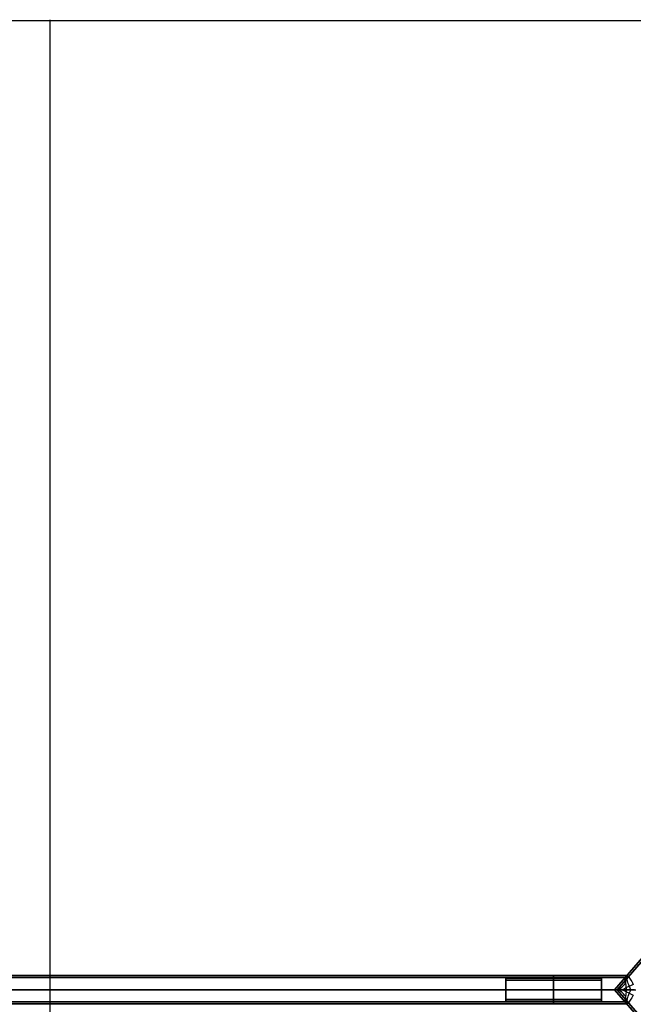
# Model space of a CAD drawing. Units: millimetres. Extents: x 0 to 27837, y -9610 to -2767.
# Drawn here: x 23028 to 24953, y -6165 to -3075 of the extents above; entities that cross this region are included whole.
import ezdxf

# ---------------------------------------------------------------- set-up
doc = ezdxf.new("R2010")
doc.units = ezdxf.units.MM
doc.header["$LTSCALE"] = 0.5
doc.header["$MEASUREMENT"] = 0
for name, color, linetype in [('CONNECTORS', 20, 'Continuous'), ('CROSSPIECE', 92, 'Continuous'), ('RIDGE', 21, 'Continuous')]:
    doc.layers.add(name, color=color, linetype=linetype)

msp = doc.modelspace()

# ---------------------------------------------------------------- linework, layer by layer
for p, q in [((18526.9, -3077.4), (27716.9, -3077.4)), ((23121.9, -3074.9), (23121.9, -8668.1))]:
    msp.add_line(p, q)
at = {"layer": 'CONNECTORS'}
msp.add_line((24553.2, -6119.6), (24853.2, -6119.6), dxfattribs=at)
at = {"layer": 'CONNECTORS', "flags": 128}
for points in [[(24553.2, -6155.7), (24553.2, -6154.6), (24553.2, -6152.8), (24553.2, -6150.3), (24553.2, -6147.1), (24553.2, -6143.4), (24553.2, -6139.3), (24553.2, -6134.7), (24553.2, -6129.8), (24553.2, -6124.7), (24553.2, -6119.5), (24553.2, -6114.4), (24553.2, -6109.3), (24553.2, -6104.4), (24553.2, -6099.8), (24553.2, -6095.7), (24553.2, -6092), (24553.2, -6088.9), (24553.2, -6086.4), (24553.2, -6084.5), (24553.2, -6083.4), (24553.2, -6083.1), (24553.2, -6083.4), (24553.2, -6084.5), (24553.2, -6086.4), (24553.2, -6088.9), (24553.2, -6092), (24553.2, -6095.7), (24553.2, -6099.8), (24553.2, -6104.4), (24553.2, -6109.3), (24553.2, -6114.4), (24553.2, -6119.5), (24553.2, -6124.7), (24553.2, -6129.8), (24553.2, -6134.7), (24553.2, -6139.3), (24553.2, -6143.4), (24553.2, -6147.1), (24553.2, -6150.3), (24553.2, -6152.8), (24553.2, -6154.6), (24553.2, -6155.7), (24553.2, -6156.1), (24853.1, -6156.1), (24553.2, -6156.1)], [(24853.1, -6155.7), (24853.1, -6154.6), (24853.1, -6152.8), (24853.1, -6150.3), (24853.1, -6147.1), (24853.1, -6143.4), (24853.1, -6139.3), (24853.1, -6134.7), (24853.1, -6129.8), (24853.1, -6124.7), (24853.1, -6119.6), (24853.1, -6114.4), (24853.1, -6109.3), (24853.1, -6104.4), (24853.1, -6099.8), (24853.1, -6095.7), (24853.1, -6092), (24853.1, -6088.9), (24853.1, -6086.4), (24853.1, -6084.5), (24853.1, -6083.4), (24853.1, -6083.1), (24853.1, -6083.4), (24853.1, -6084.5), (24853.1, -6086.4), (24853.1, -6088.9), (24853.1, -6092), (24853.1, -6095.7), (24853.1, -6099.8), (24853.1, -6104.4), (24853.1, -6109.3), (24853.1, -6114.4), (24853.1, -6119.6), (24853.1, -6124.7), (24853.1, -6129.8), (24853.1, -6134.7), (24853.1, -6139.3), (24853.1, -6143.4), (24853.1, -6147.1), (24853.1, -6150.3), (24853.1, -6152.8), (24853.1, -6154.6), (24853.1, -6155.7), (24853.1, -6156.1)], [(24553.2, -6089.7), (24553.2, -6090.8), (24553.2, -6092.6), (24553.2, -6095.1), (24553.2, -6098.2), (24553.2, -6101.8), (24553.2, -6105.8), (24553.2, -6110.2), (24553.2, -6114.8), (24553.2, -6119.5), (24553.2, -6124.3), (24553.2, -6128.9), (24553.2, -6133.3), (24553.2, -6137.3), (24553.2, -6140.9), (24553.2, -6144), (24553.2, -6146.5), (24553.2, -6148.3), (24553.2, -6149.4), (24553.2, -6149.8), (24553.2, -6149.4), (24553.2, -6148.3), (24553.2, -6146.5), (24553.2, -6144), (24553.2, -6140.9), (24553.2, -6137.3), (24553.2, -6133.3), (24553.2, -6128.9), (24553.2, -6124.3), (24553.2, -6119.5), (24553.2, -6114.8), (24553.2, -6110.2), (24553.2, -6105.8), (24553.2, -6101.8), (24553.2, -6098.2), (24553.2, -6095.1), (24553.2, -6092.6), (24553.2, -6090.8), (24553.2, -6089.7), (24553.2, -6089.4)], [(24853.1, -6149.4), (24853.1, -6148.3), (24853.1, -6146.5), (24853.1, -6144), (24853.1, -6140.9), (24853.1, -6137.3), (24853.1, -6133.3), (24853.1, -6128.9), (24853.1, -6124.3), (24853.1, -6119.6), (24853.1, -6114.8), (24853.1, -6110.2), (24853.1, -6105.8), (24853.1, -6101.8), (24853.1, -6098.2), (24853.1, -6095.1), (24853.1, -6092.6), (24853.1, -6090.8), (24853.1, -6089.7), (24853.1, -6089.4), (24853.1, -6089.7), (24853.1, -6090.8), (24853.1, -6092.6), (24853.1, -6095.1), (24853.1, -6098.2), (24853.1, -6101.8), (24853.1, -6105.8), (24853.1, -6110.2), (24853.1, -6114.8), (24853.1, -6119.6), (24853.1, -6124.3), (24853.1, -6128.9), (24853.1, -6133.3), (24853.1, -6137.3), (24853.1, -6140.9), (24853.1, -6144), (24853.1, -6146.5), (24853.1, -6148.3), (24853.1, -6149.4), (24853.1, -6149.8)]]:
    msp.add_lwpolyline(points, dxfattribs=at)
for points in [[(24553.2, -6083.1), (24853.1, -6083.1)], [(24553.2, -6089.4), (24853.1, -6089.4)], [(24553.2, -6119.5), (24853.1, -6119.6)], [(24553.2, -6119.5), (24853.1, -6119.6)], [(24553.2, -6149.8), (24853.1, -6149.8)]]:
    msp.add_lwpolyline(points, close=True, dxfattribs=at)
at = {"layer": 'CROSSPIECE', "flags": 128}
for points in [[(24894.3, -6119.6), (25076.5, -5909.9)], [(24902.7, -6119.6), (25081.3, -5914)], [(24703.2, -6075.1), (24933.4, -6075.1)], [(24703.2, -6081.4), (24927.6, -6081.4)], [(24945.2, -6119.5), (24939.8, -6119.5), (24934.5, -6119.5), (24932.2, -6119.5), (24930.1, -6119.5), (24703.2, -6119.6)], [(25076.5, -6329.2), (24894.3, -6119.6)], [(25081.3, -6325.1), (24902.7, -6119.6)], [(24703.2, -6164), (24933.4, -6164)]]:
    msp.add_lwpolyline(points, close=True, dxfattribs=at)
for points in [[(24703.2, -6163.7), (24703.2, -6162.7), (24703.2, -6161.1), (24703.2, -6158.9), (24703.2, -6156.1), (24703.2, -6152.8), (24703.2, -6149), (24703.2, -6144.8), (24703.2, -6140.2), (24703.2, -6135.3), (24703.2, -6130.2), (24703.2, -6124.9), (24703.2, -6119.6), (24703.2, -6114.2), (24703.2, -6108.9), (24703.2, -6103.8), (24703.2, -6098.9), (24703.2, -6094.3), (24703.2, -6090.1), (24703.2, -6086.3), (24703.2, -6083), (24703.2, -6080.2), (24703.2, -6078), (24703.2, -6076.4), (24703.2, -6075.4), (24703.2, -6075.1), (24703.2, -6075.4), (24703.2, -6076.4), (24703.2, -6078), (24703.2, -6080.2), (24703.2, -6083), (24703.2, -6086.3), (24703.2, -6090.1), (24703.2, -6094.3), (24703.2, -6098.9), (24703.2, -6103.8), (24703.2, -6108.9), (24703.2, -6114.2), (24703.2, -6119.6), (24703.2, -6124.9), (24703.2, -6130.2), (24703.2, -6135.3), (24703.2, -6140.2), (24703.2, -6144.8), (24703.2, -6149), (24703.2, -6152.8), (24703.2, -6156.1), (24703.2, -6158.9), (24703.2, -6161.1), (24703.2, -6162.7), (24703.2, -6163.7), (24703.2, -6164)], [(24703.2, -6157.4), (24703.2, -6156.4), (24703.2, -6154.8), (24703.2, -6152.6), (24703.2, -6149.8), (24703.2, -6146.5), (24703.2, -6142.8), (24703.2, -6138.6), (24703.2, -6134.1), (24703.2, -6129.4), (24703.2, -6124.5), (24703.2, -6119.6), (24703.2, -6114.6), (24703.2, -6109.7), (24703.2, -6105), (24703.2, -6100.5), (24703.2, -6096.3), (24703.2, -6092.6), (24703.2, -6089.3), (24703.2, -6086.5), (24703.2, -6084.3), (24703.2, -6082.7), (24703.2, -6081.7), (24703.2, -6081.4), (24703.2, -6081.7), (24703.2, -6082.7), (24703.2, -6084.3), (24703.2, -6086.5), (24703.2, -6089.3), (24703.2, -6092.6), (24703.2, -6096.3), (24703.2, -6100.5), (24703.2, -6105), (24703.2, -6109.7), (24703.2, -6114.6), (24703.2, -6119.6), (24703.2, -6124.5), (24703.2, -6129.4), (24703.2, -6134.1), (24703.2, -6138.6), (24703.2, -6142.8), (24703.2, -6146.5), (24703.2, -6149.8), (24703.2, -6152.6), (24703.2, -6154.8), (24703.2, -6156.4), (24703.2, -6157.4), (24703.2, -6157.7), (24927.6, -6157.7), (24703.2, -6157.7)], [(24907.1, -6119.6), (24909.3, -6117.9), (24913.3, -6114.9), (24917.1, -6111.8), (24920.7, -6108.6), (24923.8, -6105.3), (24926.1, -6102.4), (24927.1, -6100.9), (24928, -6099.3), (24928.7, -6097.7), (24929.3, -6096.2), (24929.7, -6094.7), (24930, -6093.3), (24930.3, -6090.7), (24930.2, -6088.2), (24929.9, -6086.1), (24929.5, -6084.5), (24929, -6083.2), (24928.5, -6082.2), (24928.1, -6081.6), (24927.6, -6081.4), (24927.3, -6081.6), (24927, -6082.1), (24926.9, -6083), (24926.8, -6084.2), (24926.9, -6085.7), (24927, -6087.6), (24927.3, -6089.8), (24927.6, -6092.3), (24928.1, -6095.1), (24928.5, -6098.2), (24929, -6101.3), (24929.5, -6104.6), (24929.9, -6108.2), (24930.2, -6112), (24930.3, -6116), (24930.1, -6119.5), (24930.3, -6122.4), (24930.3, -6126.1), (24930, -6129.9), (24929.7, -6133.3), (24929.2, -6136.8), (24928.7, -6140.2), (24928.2, -6143.3), (24927.7, -6146.3), (24927.3, -6149), (24927, -6151.3), (24926.9, -6153.3), (24926.8, -6154.9), (24926.9, -6156.2), (24927, -6157.1), (24927.3, -6157.6), (24927.7, -6157.7), (24928.2, -6157.4), (24928.7, -6156.7), (24929.2, -6155.6), (24929.7, -6154.1), (24930, -6152.4), (24930.3, -6150.3), (24930.3, -6148), (24930, -6145.4), (24929.6, -6144), (24929.2, -6142.6), (24928.6, -6141.1), (24927.9, -6139.6), (24927, -6138.1), (24926, -6136.6), (24923.8, -6133.8), (24920.7, -6130.5), (24917.1, -6127.3), (24913.3, -6124.2), (24909.3, -6121.2), (24907.1, -6119.6), (24910.6, -6119.6), (24914.3, -6119.6), (24918.4, -6119.6), (24925.1, -6123), (24932, -6126.3), (24939, -6129.7), (24946, -6133), (24953.1, -6136.2), (24950.7, -6140.8), (24948.3, -6145.1), (24945.9, -6149.1), (24943.7, -6152.7), (24941.6, -6155.9), (24939.6, -6158.6), (24937.8, -6160.8), (24936.2, -6162.4), (24934.9, -6163.5), (24933.7, -6164), (24932.9, -6163.9), (24932.3, -6163.2), (24931.9, -6161.9), (24931.9, -6160.1), (24932.1, -6157.8), (24932.6, -6154.9), (24933.4, -6151.6), (24934.5, -6147.8), (24935.7, -6143.7), (24937.3, -6139.3), (24939, -6134.6), (24940.9, -6129.7), (24943, -6124.6), (24945.2, -6119.5), (24943, -6114.5), (24940.9, -6109.4), (24939, -6104.5), (24937.3, -6099.8), (24935.7, -6095.4), (24934.5, -6091.3), (24933.4, -6087.5), (24932.6, -6084.2), (24932.1, -6081.3), (24931.9, -6079), (24931.9, -6077.2), (24932.3, -6075.9), (24932.9, -6075.2), (24933.7, -6075.1), (24934.9, -6075.6), (24936.2, -6076.7), (24937.8, -6078.3), (24939.6, -6080.5), (24941.6, -6083.2), (24943.7, -6086.4), (24945.9, -6090), (24948.3, -6094), (24950.7, -6098.3), (24953.1, -6103), (24946, -6106.2), (24939, -6109.4), (24932, -6112.8), (24925.1, -6116.2), (24918.4, -6119.6)], [(24932.5, -6075.5), (24927.3, -6081.6)], [(24927.3, -6090.3), (24932.6, -6084.2)], [(24929.5, -6084.4), (24936.2, -6076.7)], [(24703.2, -6119.6), (24918.4, -6119.5)], [(24703.2, -6119.6), (24907.1, -6119.5)], [(24956, -6119.6), (24945.1, -6119.6), (24934.5, -6119.6), (24924.6, -6119.6), (24915.6, -6119.6), (24907.9, -6119.6), (24901.8, -6119.6), (24897.4, -6119.6), (24894.9, -6119.6), (24894.4, -6119.6), (24895.9, -6119.6), (24899.3, -6119.6), (24904.6, -6119.6), (24911.5, -6119.6), (24919.9, -6119.6), (24929.4, -6119.6), (24939.7, -6119.6), (24950.4, -6119.6), (24961.3, -6119.6)], [(24956.7, -6119.6), (24946.8, -6119.6), (24937.2, -6119.6), (24928.1, -6119.6), (24920, -6119.6), (24913.2, -6119.6), (24908, -6119.6), (24904.5, -6119.6), (24902.8, -6119.6), (24903.1, -6119.6), (24905.3, -6119.6), (24909.3, -6119.6), (24915.1, -6119.6), (24922.3, -6119.6), (24930.7, -6119.6), (24939.9, -6119.6), (24949.7, -6119.6), (24959.6, -6119.6)], [(24932.6, -6154.9), (24927.3, -6148.8)], [(24927.3, -6157.5), (24932.5, -6163.6)], [(24936.2, -6162.4), (24929.5, -6154.7)]]:
    msp.add_lwpolyline(points, dxfattribs=at)
at = {"layer": 'RIDGE'}
msp.add_line((21540.7, -6119.6), (24703.2, -6119.6), dxfattribs=at)
at = {"layer": 'RIDGE', "flags": 128}
for points in [[(24702.4, -6078.4), (24702.4, -6088.1), (24702.4, -6102.4), (24702.4, -6119.4), (24702.4, -6136.5), (24702.4, -6150.9), (24702.4, -6160.6), (24702.4, -6164), (24702.4, -6160.6), (24702.4, -6150.9), (24702.4, -6136.5), (24702.4, -6119.4), (24702.4, -6102.4), (24702.4, -6088.1), (24702.4, -6078.4), (24702.4, -6075), (21541.3, -6075), (24702.4, -6075)], [(24702.4, -6084.2), (24702.4, -6092.6), (24702.4, -6104.9), (24702.4, -6119.4), (24702.4, -6134.1), (24702.4, -6146.4), (24702.4, -6154.7), (24702.4, -6157.7), (24702.4, -6154.7), (24702.4, -6146.4), (24702.4, -6134.1), (24702.4, -6119.4), (24702.4, -6104.9), (24702.4, -6092.6), (24702.4, -6084.2), (24702.4, -6081.3), (21541.3, -6081.3), (24702.4, -6081.3)]]:
    msp.add_lwpolyline(points, dxfattribs=at)
for points in [[(24702.4, -6119.4), (21541.3, -6119.4)], [(24702.4, -6119.4), (21541.3, -6119.4)], [(24702.4, -6157.7), (21541.3, -6157.7)], [(24702.4, -6164), (21541.3, -6164)]]:
    msp.add_lwpolyline(points, close=True, dxfattribs=at)

doc.saveas('drawing.dxf')
